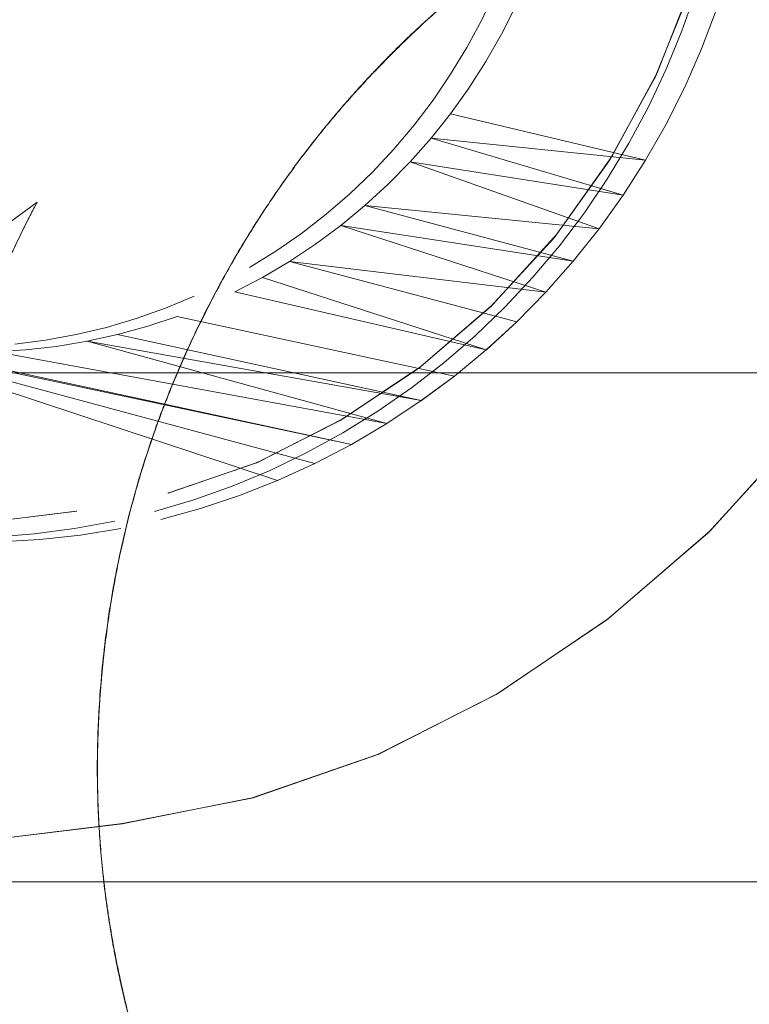
# Model space of a CAD drawing. Units: millimetres. Extents: x -2102 to 2098, y -1651 to 1655.
# Drawn here: x 151 to 198, y -81 to -17 of the extents above; entities that cross this region are included whole.
import ezdxf
from ezdxf.xclip import XClip

# ---------------------------------------------------------------- set-up
doc = ezdxf.new("R2010")
doc.units = ezdxf.units.MM
doc.header["$XCLIPFRAME"] = 0
doc.linetypes.add("Dash Style-DWG's", pattern=[100, 60, -40])
doc.layers.add('2D', color=7, linetype='Continuous', lineweight=5)
doc.layers.add('Working-None', color=7, linetype='Continuous', lineweight=5)
doc.layers.add('Working-Dashed Line Fall Zone RED DWG', color=7, linetype="Dash Style-DWG's", lineweight=5, true_color=0xf31600)

# ---------------------------------------------------------------- blocks, each defined once
blk = doc.blocks.new('Group')
at = {"layer": '2D'}
for p, q in [((180.751, -17.095), (181.623, -15.245)), ((194.299, -15.17), (191.997, -20.881)), ((192.151, -20.541), (194.425, -14.774)), ((193.757, -17.827), (194.648, -15.284)), ((194.648, -15.284), (193.757, -17.827)), ((182.962, -16.199), (182.04, -18.032)), ((182.962, -16.199), (182.04, -18.032)), ((195.993, -16.475), (195.034, -19)), ((195.034, -19), (195.993, -16.475)), ((180.751, -17.095), (179.785, -18.897)), ((179.785, -18.897), (180.751, -17.095)), ((180.751, -17.095), (180.751, -17.095)), ((192.737, -20.32), (193.757, -17.827)), ((193.757, -17.827), (192.737, -20.32)), ((182.04, -18.032), (181.025, -19.813)), ((182.04, -18.032), (181.025, -19.813)), ((179.785, -18.897), (178.728, -20.644)), ((178.728, -20.644), (179.785, -18.897)), ((195.034, -19), (193.946, -21.471)), ((193.946, -21.471), (195.034, -19)), ((181.025, -19.813), (179.92, -21.539)), ((181.025, -19.813), (179.92, -21.539)), ((181.025, -19.813), (181.025, -19.813)), ((191.59, -22.754), (192.737, -20.32)), ((192.737, -20.32), (191.59, -22.754)), ((178.728, -20.644), (177.582, -22.332)), ((177.582, -22.332), (178.728, -20.644)), ((191.997, -20.881), (189.03, -26.271)), ((189.205, -25.989), (192.151, -20.541)), ((192.014, -20.843), (191.997, -20.881)), ((192.031, -20.806), (192.014, -20.843)), ((192.048, -20.768), (192.031, -20.806)), ((192.065, -20.73), (192.048, -20.768)), ((192.082, -20.692), (192.065, -20.73)), ((192.1, -20.654), (192.082, -20.692)), ((192.117, -20.617), (192.1, -20.654)), ((192.134, -20.579), (192.117, -20.617)), ((192.151, -20.541), (192.134, -20.579)), ((179.92, -21.539), (178.728, -23.205)), ((179.92, -21.539), (178.728, -23.205)), ((193.946, -21.471), (192.732, -23.882)), ((192.732, -23.882), (193.946, -21.471)), ((177.582, -22.332), (176.351, -23.957)), ((176.351, -23.957), (177.582, -22.332)), ((190.319, -25.124), (191.59, -22.754)), ((191.59, -22.754), (190.319, -25.124)), ((191.59, -22.754), (191.59, -22.754)), ((177.452, -24.805), (178.728, -23.205)), ((178.728, -23.205), (177.452, -24.805)), ((191.397, -26.226), (178.728, -23.205)), ((176.351, -23.957), (175.037, -25.513)), ((175.037, -25.513), (176.351, -23.957)), ((192.732, -23.882), (191.397, -26.226)), ((191.397, -26.226), (192.732, -23.882)), ((176.096, -26.337), (177.452, -24.805)), ((177.452, -24.805), (176.096, -26.337)), ((189.943, -28.497), (177.452, -24.805)), ((177.452, -24.805), (191.397, -26.226)), ((175.037, -25.513), (173.646, -26.998)), ((173.646, -26.998), (175.037, -25.513)), ((188.927, -27.423), (190.319, -25.124)), ((190.319, -25.124), (188.927, -27.423)), ((185.63, -31.039), (189.205, -25.989)), ((189.069, -26.208), (189.05, -26.239)), ((189.088, -26.177), (189.069, -26.208)), ((189.108, -26.146), (189.088, -26.177)), ((189.127, -26.114), (189.108, -26.146)), ((189.147, -26.083), (189.127, -26.114)), ((189.166, -26.052), (189.147, -26.083)), ((189.186, -26.021), (189.166, -26.052)), ((189.205, -25.989), (189.186, -26.021)), ((191.397, -26.226), (189.943, -28.497)), ((189.943, -28.497), (191.397, -26.226)), ((174.664, -27.794), (176.096, -26.337)), ((176.096, -26.337), (174.664, -27.794)), ((188.374, -30.689), (176.096, -26.337)), ((176.096, -26.337), (189.943, -28.497)), ((176.096, -26.337), (176.096, -26.337)), ((189.03, -26.271), (185.446, -31.263)), ((189.05, -26.239), (189.03, -26.271)), ((173.646, -26.998), (172.179, -28.406)), ((172.179, -28.406), (173.646, -26.998)), ((187.42, -29.644), (188.927, -27.423)), ((188.927, -27.423), (187.42, -29.644)), ((173.158, -29.174), (174.664, -27.794)), ((174.664, -27.794), (173.158, -29.174)), ((172.179, -28.406), (170.642, -29.735)), ((170.642, -29.735), (172.179, -28.406)), ((189.943, -28.497), (188.374, -30.689)), ((188.374, -30.689), (189.943, -28.497)), ((148.838, -31.152), (151.847, -28.948)), ((148.838, -31.152), (151.847, -28.948)), ((171.585, -30.473), (173.158, -29.174)), ((173.158, -29.174), (171.585, -30.473)), ((173.158, -29.174), (186.696, -32.795)), ((173.158, -29.174), (188.374, -30.689)), ((170.642, -29.735), (169.039, -30.979)), ((169.039, -30.979), (170.642, -29.735)), ((185.8, -31.782), (187.42, -29.644)), ((187.42, -29.644), (185.8, -31.782)), ((169.947, -31.687), (171.585, -30.473)), ((171.585, -30.473), (169.947, -31.687)), ((184.911, -34.81), (171.585, -30.473)), ((171.585, -30.473), (186.696, -32.795)), ((171.585, -30.473), (171.585, -30.473)), ((186.696, -32.795), (188.374, -30.689)), ((188.374, -30.689), (186.696, -32.795)), ((169.039, -30.979), (167.374, -32.137)), ((167.374, -32.137), (169.039, -30.979)), ((185.446, -31.263), (181.292, -35.779)), ((181.473, -35.61), (185.63, -31.039)), ((185.466, -31.238), (185.446, -31.263)), ((185.487, -31.213), (185.466, -31.238)), ((185.507, -31.189), (185.487, -31.213)), ((185.528, -31.164), (185.507, -31.189)), ((185.548, -31.139), (185.528, -31.164)), ((185.568, -31.114), (185.548, -31.139)), ((185.589, -31.089), (185.568, -31.114)), ((185.609, -31.064), (185.589, -31.089)), ((185.63, -31.039), (185.609, -31.064)), ((168.25, -32.813), (169.947, -31.687)), ((169.947, -31.687), (168.25, -32.813)), ((184.072, -33.831), (185.8, -31.782)), ((185.8, -31.782), (184.072, -33.831)), ((185.8, -31.782), (185.8, -31.782)), ((167.374, -32.137), (165.651, -33.204)), ((165.651, -33.204), (167.374, -32.137)), ((168.25, -32.813), (166.497, -33.848)), ((168.25, -32.813), (166.497, -33.848)), ((183.026, -36.728), (168.25, -32.813)), ((168.25, -32.813), (184.911, -34.81)), ((184.911, -34.81), (186.696, -32.795)), ((186.696, -32.795), (184.911, -34.81)), ((164.695, -34.788), (166.497, -33.848)), ((166.497, -33.848), (164.695, -34.788)), ((166.497, -33.848), (181.046, -38.544)), ((182.241, -35.784), (184.072, -33.831)), ((184.072, -33.831), (182.241, -35.784)), ((162.053, -35.055), (160.187, -35.835)), ((160.187, -35.835), (162.053, -35.055)), ((164.695, -34.788), (181.046, -38.544)), ((183.026, -36.728), (184.911, -34.81)), ((184.911, -34.81), (183.026, -36.728)), ((181.292, -35.779), (176.634, -39.755)), ((176.797, -39.629), (181.473, -35.61)), ((180.311, -37.637), (182.241, -35.784)), ((182.241, -35.784), (180.311, -37.637)), ((181.312, -35.76), (181.292, -35.779)), ((181.332, -35.742), (181.312, -35.76)), ((181.353, -35.723), (181.332, -35.742)), ((181.373, -35.704), (181.353, -35.723)), ((181.393, -35.685), (181.373, -35.704)), ((181.413, -35.666), (181.393, -35.685)), ((181.433, -35.647), (181.413, -35.666)), ((181.453, -35.629), (181.433, -35.647)), ((181.473, -35.61), (181.453, -35.629)), ((160.187, -35.835), (158.283, -36.513)), ((158.283, -36.513), (160.187, -35.835)), ((160.959, -36.376), (159.036, -37.02)), ((160.959, -36.376), (159.036, -37.02)), ((178.976, -40.253), (160.959, -36.376)), ((156.347, -37.09), (154.384, -37.563)), ((154.384, -37.563), (156.347, -37.09)), ((158.283, -36.513), (156.347, -37.09)), ((156.347, -37.09), (158.283, -36.513)), ((159.036, -37.02), (157.083, -37.56)), ((159.036, -37.02), (157.083, -37.56)), ((158.283, -36.513), (158.283, -36.513)), ((181.046, -38.544), (183.026, -36.728)), ((183.026, -36.728), (181.05, -38.542)), ((139.067, -37.651), (167.478, -47.04)), ((139.067, -37.651), (169.91, -45.93)), ((139.067, -37.651), (172.282, -44.692)), ((154.384, -37.563), (152.399, -37.93)), ((152.399, -37.93), (154.384, -37.563)), ((155.106, -37.997), (157.083, -37.56)), ((157.083, -37.56), (155.106, -37.997)), ((176.821, -41.85), (157.083, -37.56)), ((178.289, -39.385), (180.311, -37.637)), ((180.311, -37.637), (178.289, -39.385)), ((141.042, -38.067), (172.282, -44.692)), ((143.036, -38.378), (172.282, -44.692)), ((152.399, -37.93), (150.397, -38.192)), ((150.397, -38.192), (152.399, -37.93)), ((151.1, -38.552), (153.11, -38.328)), ((153.11, -38.328), (151.1, -38.552)), ((153.11, -38.328), (155.106, -37.997)), ((155.106, -37.997), (153.11, -38.328)), ((155.106, -37.997), (174.587, -43.331)), ((176.821, -41.85), (155.106, -37.997)), ((149.082, -38.67), (151.1, -38.552)), ((151.1, -38.552), (149.082, -38.67)), ((149.082, -38.67), (174.587, -43.331)), ((178.976, -40.253), (181.046, -38.544)), ((181.046, -38.544), (178.979, -40.251)), ((171.685, -43.057), (176.797, -39.629)), ((176.18, -41.022), (178.289, -39.385)), ((178.289, -39.385), (176.18, -41.022)), ((176.761, -39.657), (176.742, -39.671)), ((176.779, -39.643), (176.761, -39.657)), ((176.797, -39.629), (176.779, -39.643)), ((-167.565, -40.043), (262.435, -40.043)), ((-167.565, -40.043), (262.435, -40.043)), ((176.634, -39.755), (171.544, -43.142)), ((176.652, -39.741), (176.634, -39.755)), ((176.67, -39.727), (176.652, -39.741)), ((176.688, -39.713), (176.67, -39.727)), ((176.706, -39.699), (176.688, -39.713)), ((176.724, -39.685), (176.706, -39.699)), ((176.742, -39.671), (176.724, -39.685)), ((176.821, -41.85), (178.976, -40.253)), ((178.976, -40.253), (176.824, -41.848)), ((173.988, -42.545), (176.18, -41.022)), ((176.18, -41.022), (173.988, -42.545)), ((174.587, -43.331), (176.821, -41.85)), ((176.821, -41.85), (174.59, -43.33)), ((173.988, -42.545), (171.722, -43.949)), ((173.988, -42.545), (171.722, -43.949)), ((171.544, -43.142), (166.098, -45.888)), ((166.211, -45.839), (171.685, -43.057)), ((171.56, -43.133), (171.544, -43.142)), ((171.575, -43.123), (171.56, -43.133)), ((171.591, -43.114), (171.575, -43.123)), ((171.607, -43.104), (171.591, -43.114)), ((171.623, -43.095), (171.607, -43.104)), ((171.638, -43.085), (171.623, -43.095)), ((171.654, -43.076), (171.638, -43.085)), ((171.67, -43.066), (171.654, -43.076)), ((171.685, -43.057), (171.67, -43.066)), ((174.587, -43.331), (172.282, -44.692)), ((172.282, -44.692), (174.587, -43.331)), ((171.722, -43.949), (169.386, -45.23)), ((171.722, -43.949), (169.386, -45.23)), ((201.32, -44.014), (195.46, -50.443)), ((201.453, -43.846), (195.592, -50.315)), ((172.282, -44.692), (169.91, -45.93)), ((169.91, -45.93), (172.282, -44.692)), ((169.386, -45.23), (166.987, -46.385)), ((169.386, -45.23), (166.987, -46.385)), ((166.098, -45.888), (160.344, -47.86)), ((160.423, -47.839), (166.211, -45.839)), ((166.11, -45.883), (166.098, -45.888)), ((166.123, -45.877), (166.11, -45.883)), ((166.136, -45.872), (166.123, -45.877)), ((166.148, -45.866), (166.136, -45.872)), ((166.161, -45.861), (166.148, -45.866)), ((166.174, -45.856), (166.161, -45.861)), ((166.186, -45.85), (166.174, -45.856)), ((166.199, -45.845), (166.186, -45.85)), ((166.211, -45.839), (166.199, -45.845)), ((169.91, -45.93), (167.478, -47.04)), ((167.478, -47.04), (169.91, -45.93)), ((166.987, -46.385), (164.532, -47.411)), ((166.987, -46.385), (164.532, -47.411)), ((167.478, -47.04), (164.994, -48.019)), ((164.994, -48.019), (167.478, -47.04)), ((160.352, -47.858), (160.344, -47.86)), ((160.361, -47.855), (160.352, -47.858)), ((160.37, -47.853), (160.361, -47.855)), ((160.379, -47.851), (160.37, -47.853)), ((160.388, -47.849), (160.379, -47.851)), ((160.397, -47.846), (160.388, -47.849)), ((160.406, -47.844), (160.397, -47.846)), ((160.414, -47.842), (160.406, -47.844)), ((160.423, -47.839), (160.414, -47.842)), ((164.532, -47.411), (162.027, -48.304)), ((164.532, -47.411), (162.027, -48.304)), ((164.532, -47.411), (164.532, -47.411)), ((162.027, -48.304), (159.479, -49.063)), ((162.027, -48.304), (159.479, -49.063)), ((164.994, -48.019), (162.464, -48.866)), ((162.464, -48.866), (164.994, -48.019)), ((148.356, -49.771), (154.425, -49.031)), ((154.385, -49.036), (148.356, -49.771)), ((154.389, -49.036), (154.385, -49.036)), ((154.394, -49.035), (154.389, -49.036)), ((154.398, -49.035), (154.394, -49.035)), ((154.403, -49.034), (154.398, -49.035)), ((154.407, -49.033), (154.403, -49.034)), ((154.412, -49.033), (154.407, -49.033)), ((154.416, -49.032), (154.412, -49.033)), ((154.421, -49.031), (154.416, -49.032)), ((154.425, -49.031), (154.421, -49.031)), ((159.894, -49.578), (162.464, -48.866)), ((159.894, -49.578), (162.464, -48.866)), ((156.896, -49.685), (154.284, -50.169)), ((156.896, -49.685), (154.284, -50.169)), ((151.65, -50.512), (149.003, -50.715)), ((151.65, -50.512), (149.003, -50.715)), ((154.284, -50.169), (151.65, -50.512)), ((154.284, -50.169), (151.65, -50.512)), ((157.293, -50.152), (154.666, -50.587)), ((154.666, -50.587), (157.293, -50.152)), ((195.46, -50.443), (188.876, -56.102)), ((195.592, -50.315), (188.998, -56.011)), ((195.46, -50.443), (195.475, -50.429)), ((195.475, -50.429), (195.489, -50.414)), ((195.489, -50.414), (195.504, -50.4)), ((195.504, -50.4), (195.519, -50.386)), ((195.519, -50.386), (195.533, -50.372)), ((195.533, -50.372), (195.548, -50.358)), ((195.548, -50.358), (195.563, -50.343)), ((195.563, -50.343), (195.577, -50.329)), ((195.577, -50.329), (195.592, -50.315)), ((152.022, -50.883), (149.367, -51.037)), ((149.367, -51.037), (152.022, -50.883)), ((154.666, -50.587), (152.022, -50.883)), ((152.022, -50.883), (154.666, -50.587)), ((188.876, -56.102), (181.686, -60.941)), ((188.998, -56.011), (181.79, -60.877)), ((188.876, -56.102), (188.889, -56.092)), ((188.889, -56.092), (188.903, -56.082)), ((188.903, -56.082), (188.917, -56.072)), ((188.917, -56.072), (188.93, -56.062)), ((188.93, -56.062), (188.944, -56.052)), ((188.944, -56.052), (188.957, -56.041)), ((188.957, -56.041), (188.971, -56.031)), ((188.971, -56.031), (188.984, -56.021)), ((188.984, -56.021), (188.998, -56.011)), ((181.686, -60.941), (173.976, -64.857)), ((181.79, -60.877), (174.06, -64.82)), ((181.686, -60.941), (181.697, -60.934)), ((181.697, -60.934), (181.709, -60.926)), ((181.709, -60.926), (181.72, -60.919)), ((181.72, -60.919), (181.732, -60.912)), ((181.732, -60.912), (181.744, -60.905)), ((181.744, -60.905), (181.755, -60.898)), ((181.755, -60.898), (181.767, -60.891)), ((181.767, -60.891), (181.778, -60.884)), ((181.778, -60.884), (181.79, -60.877)), ((173.976, -64.857), (165.824, -67.671)), ((174.06, -64.82), (165.882, -67.655)), ((173.976, -64.857), (173.985, -64.853)), ((173.985, -64.853), (173.995, -64.849)), ((173.995, -64.849), (174.004, -64.845)), ((174.004, -64.845), (174.013, -64.841)), ((174.013, -64.841), (174.023, -64.837)), ((174.023, -64.837), (174.032, -64.833)), ((174.032, -64.833), (174.041, -64.829)), ((174.041, -64.829), (174.051, -64.824)), ((174.051, -64.824), (174.06, -64.82)), ((165.824, -67.671), (157.377, -69.343)), ((165.882, -67.655), (157.406, -69.339)), ((165.824, -67.671), (165.83, -67.669)), ((165.83, -67.669), (165.837, -67.667)), ((165.837, -67.667), (165.843, -67.666)), ((165.843, -67.666), (165.85, -67.664)), ((165.85, -67.664), (165.856, -67.662)), ((165.856, -67.662), (165.863, -67.661)), ((165.863, -67.661), (165.869, -67.659)), ((165.869, -67.659), (165.876, -67.657)), ((165.876, -67.657), (165.882, -67.655)), ((157.406, -69.339), (148.831, -70.384)), ((157.377, -69.343), (148.831, -70.384)), ((157.377, -69.343), (157.38, -69.343)), ((157.38, -69.343), (157.383, -69.342)), ((157.383, -69.342), (157.386, -69.342)), ((157.386, -69.342), (157.39, -69.341)), ((157.39, -69.341), (157.393, -69.341)), ((157.393, -69.341), (157.396, -69.34)), ((157.396, -69.34), (157.4, -69.34)), ((157.4, -69.34), (157.403, -69.339)), ((157.403, -69.339), (157.406, -69.339)), ((222.435, -73.114), (72.435, -73.114)), ((222.435, -73.114), (72.435, -73.114))]:
    blk.add_line(p, q, dxfattribs=at)
at = {"layer": '2D', "flags": 128}
blk.add_lwpolyline([(162.875, -118.198, -0.313724), (151.847, -28.948)], format="xyb", dxfattribs=at)
at = {"layer": '2D'}
blk.add_rational_spline([(301.515, 152.002), (320.376, 151.306), (377.252, 145.375), (452.047, 127.067), (523.638, 98.711), (573.455, 70.632), (590.513, 59.448), (594.112, 56.214), (597.439, 50.227), (598.547, 43.469), (597.733, 38.7), (595.013, 30.509), (589.546, 17.347), (585.336, 8.991), (583.646, 2.002), (585.336, -4.988), (589.546, -13.344), (595.013, -26.506), (597.733, -34.697), (598.547, -39.466), (597.439, -46.224), (594.112, -52.21), (590.513, -55.444), (573.455, -66.629), (523.638, -94.708), (452.047, -123.064), (377.252, -141.372), (320.376, -147.303), (301.515, -147.998), (151.515, -154.437), (1.515, -147.998), (-36.402, -147.798), (-150.657, -141.126), (-302.095, -115.858), (-449.948, -74.491), (-556.241, -32.059), (-592.721, -15.202), (-597.971, -11.144), (-601.499, -4.348), (-602.53, 2.002), (-601.499, 8.352), (-597.971, 15.147), (-592.721, 19.205), (-556.241, 36.062), (-449.948, 78.494), (-302.095, 119.861), (-150.657, 145.129), (-36.402, 151.801), (1.515, 152.002), (151.515, 158.44), (301.515, 152.002)], [1, 1, 1, 1, 1, 1, 1, 1, 1, 1, 1, 1, 1, 1, 1, 1, 1, 1, 1, 1, 1, 1, 1, 1, 1, 1, 1, 1, 1, 0.999080000293, 1, 1, 1, 1, 1, 1, 1, 1, 1, 1, 1, 1, 1, 1, 1, 1, 1, 1, 1, 0.999080000293, 1], degree=2, knots=[0, 0, 0, 0.012979, 0.025958, 0.038938, 0.051917, 0.064896, 0.077875, 0.090854, 0.103834, 0.116813, 0.129792, 0.142771, 0.15575, 0.168729, 0.181709, 0.194688, 0.207667, 0.220646, 0.233625, 0.246605, 0.259584, 0.272563, 0.285542, 0.298521, 0.311501, 0.32448, 0.337459, 0.350438, 0.350438, 0.453588, 0.453588, 0.479662, 0.505736, 0.53181, 0.557885, 0.583959, 0.610033, 0.636108, 0.662182, 0.688256, 0.71433, 0.740405, 0.766479, 0.792553, 0.818628, 0.844702, 0.870776, 0.89685, 0.89685, 1, 1, 1], dxfattribs=at)
for points in [[(2.372, -128.017), (44.261, -129.815), (128.125, -131.39), (171.214, -131.161), (175.278, -130.216), (179.876, -125.012), (180.006, -118.069), (177.651, -114.625), (174.098, -111.331), (166.33, -102.352), (158.404, -86.327), (155.018, -67.059), (157.72, -46.704), (166.571, -28.177), (179.928, -13.883), (195.318, -4.785), (206.729, -1.505), (211.282, -0.723), (214.177, 0.353), (217.4, 3.589), (218.843, 7.922), (218.504, 10.991), (215.654, 20.349), (204.376, 45.475), (180.115, 74.935), (148.784, 96.726), (122.826, 105.929), (114.098, 107.831), (113.927, 107.871), (96.198, 112.391), (41.904, 123.12), (-33.093, 129.394), (-109.305, 127.088), (-185.254, 115.995), (-259.424, 96.247), (-330.372, 68.318), (-396.82, 32.984), (-442.486, 1.718), (-460.543, -12.147), (-468.797, -16.357), (-475.428, -18.323), (-479.986, -19.549), (-483.441, -20.385), (-487.368, -22.348), (-490.618, -29.184), (-488.206, -36.359), (-484.542, -38.776), (-454.544, -49.96), (-366.219, -78.56), (-245.06, -106.315), (-121.927, -123.287), (-29.198, -127.835), (1.62, -127.999)], [(151.847, -28.948), (149.103, -34.153), (145.258, -45.139), (143.002, -56.984), (142.604, -69.175), (144.118, -81.43), (147.472, -93.158), (152.544, -104.097), (158.947, -113.817), (162.875, -118.198)]]:
    blk.add_open_spline(points, degree=2, dxfattribs=at)
blk.add_open_spline([(2.372, -128.017), (27.447, -129.093), (77.618, -130.522), (115.262, -131.05), (140.358, -131.221), (156.044, -131.215), (162.318, -131.201), (168.163, -131.178), (171.298, -131.092), (173.342, -130.734), (176.093, -129.263), (178.362, -126.89), (179.707, -124.074), (180.126, -120.817), (179.54, -117.752), (178.425, -115.742), (177.449, -114.5), (176.228, -113.259), (175.076, -112.135), (173.683, -110.831), (171.56, -108.436), (166.202, -101.764), (160.324, -90.545), (156.65, -78.175), (155.451, -65.574), (156.725, -52.742), (160.375, -40.63), (166.399, -29.236), (174.351, -19.403), (184.231, -11.13), (195.307, -5.028), (202.96, -2.577), (206.034, -1.755), (208.38, -1.248), (209.961, -0.923), (211.551, -0.615), (213.04, -0.054), (215.166, 1.196), (217.245, 3.574), (218.533, 6.647), (218.769, 9.802), (218.146, 12.273), (217.146, 15.357), (215.823, 19.115), (214.675, 22.147), (212.855, 26.641), (210.161, 32.5), (205.728, 41.074), (198.837, 51.855), (186.92, 67.2), (167.808, 84.189), (151.115, 94.26), (139.476, 99.886), (130.356, 103.296), (124.185, 105.282), (119.699, 106.5), (116.104, 107.404), (111.617, 108.479), (108.913, 109.129), (83.198, 115.457), (32.03, 123.893), (-19.765, 128.335), (-71.562, 128.739), (-123.392, 125.105), (-174.629, 117.479), (-225.272, 105.86), (-274.709, 90.388), (-322.939, 71.065), (-369.38, 48.122), (-402.866, 28.204), (-424.635, 14.08), (-440.547, 2.852), (-451.005, -4.836), (-458.937, -10.909), (-464.436, -14.239), (-469.27, -16.377), (-475.442, -18.361), (-480.957, -19.785), (-482.537, -20.2), (-483.548, -20.514), (-485.008, -21.182), (-486.97, -22.527), (-488.889, -25.077), (-490.48, -29.87), (-488.847, -34.649), (-486.906, -37.182), (-484.65, -38.699), (-472.401, -43.305), (-448.651, -51.705), (-423.779, -59.985), (-361.221, -79.526), (-259.198, -103.229), (-155.234, -119.372), (-50.814, -127.721), (1.62, -127.999)], degree=2, knots=[0, 0, 0, 0.010638, 0.021277, 0.031915, 0.042553, 0.053191, 0.06383, 0.074468, 0.085106, 0.095745, 0.106383, 0.117021, 0.12766, 0.138298, 0.148936, 0.159574, 0.170213, 0.180851, 0.191489, 0.202128, 0.212766, 0.223404, 0.234043, 0.244681, 0.255319, 0.265957, 0.276596, 0.287234, 0.297872, 0.308511, 0.319149, 0.329787, 0.340426, 0.351064, 0.361702, 0.37234, 0.382979, 0.393617, 0.404255, 0.414894, 0.425532, 0.43617, 0.446809, 0.457447, 0.468085, 0.478723, 0.489362, 0.5, 0.510638, 0.521277, 0.531915, 0.542553, 0.553191, 0.56383, 0.574468, 0.585106, 0.595745, 0.606383, 0.617021, 0.62766, 0.638298, 0.648936, 0.659574, 0.670213, 0.680851, 0.691489, 0.702128, 0.712766, 0.723404, 0.734043, 0.744681, 0.755319, 0.765957, 0.776596, 0.787234, 0.797872, 0.808511, 0.819149, 0.829787, 0.840426, 0.851064, 0.861702, 0.87234, 0.893617, 0.904255, 0.914894, 0.925532, 0.93617, 0.946809, 0.957447, 0.968085, 0.978723, 0.989362, 1, 1, 1], dxfattribs=at)
blk = doc.blocks.new('Group-1')
at = {"layer": 'Working-Dashed Line Fall Zone RED DWG'}
blk.add_rational_spline([(504.41, 1640.249), (429.201, 1648.093), (362.672, 1650.757), (362.616, 1650.759), (162.358, 1659.225), (-37.934, 1651.627), (-38.183, 1651.618), (-38.432, 1651.609), (-38.682, 1651.604), (-103.452, 1650.441), (-318.293, 1637.896), (-628.55, 1586.127), (-931.464, 1501.377), (-1149.313, 1414.411), (-1375.914, 1309.706), (-1776.892, 999.727), (-2043.588, 486.101), (-2122.158, 2.002), (-2043.588, -482.098), (-1776.892, -995.723), (-1375.914, -1305.703), (-1149.313, -1410.408), (-931.464, -1497.374), (-628.55, -1582.124), (-318.293, -1633.893), (-103.452, -1646.437), (-38.682, -1647.601), (-38.432, -1647.605), (-38.183, -1647.615), (-37.934, -1647.624), (162.364, -1655.223), (362.628, -1646.755), (362.684, -1646.753), (429.207, -1644.089), (634.554, -1622.673), (908.69, -1555.572), (1171.085, -1451.642), (1353.829, -1348.639), (1508.38, -1247.307), (1783.32, -1000.189), (2035.449, -546.638), (2101.584, -142.998), (2097.769, 1.341), (2097.751, 2.002), (2097.769, 2.662), (2101.584, 147.001), (2035.449, 550.641), (1783.32, 1004.192), (1508.38, 1251.31), (1353.829, 1352.642), (1171.085, 1455.645), (908.69, 1559.575), (634.554, 1626.676), (504.41, 1640.249)], [1, 1, 1, 1, 0.999196733854, 1, 1, 1, 1, 1, 1, 1, 1, 1, 1, 1, 1, 1, 1, 1, 1, 1, 1, 1, 1, 1, 1, 1, 1, 1, 0.999196685335, 1, 1, 1, 1, 1, 1, 1, 1, 1, 1, 1, 1, 1, 1, 1, 1, 1, 1, 1, 1, 1, 1, 1], degree=2, knots=[0, 0, 0, 0.009742, 0.009751, 0.009751, 0.03908, 0.03908, 0.039116, 0.039116, 0.039153, 0.048603, 0.065345, 0.082124, 0.098866, 0.110673, 0.148089, 0.220305, 0.273086, 0.326495, 0.379276, 0.451492, 0.488909, 0.500715, 0.517457, 0.534236, 0.550978, 0.560428, 0.560465, 0.560465, 0.560502, 0.560502, 0.589832, 0.589832, 0.58984, 0.599581, 0.61644, 0.633384, 0.650243, 0.660412, 0.681289, 0.726661, 0.773917, 0.799672, 0.799791, 0.799791, 0.799909, 0.825664, 0.87292, 0.918292, 0.93917, 0.949338, 0.966197, 0.983141, 1, 1, 1], dxfattribs=at)
at = {"layer": '2D'}
blk.add_blockref('Group', (0, 0), dxfattribs=at)
blk = doc.blocks.new('_Design Layer-1 (3D)')
at = {"layer": 'Working-None', "color": 7}
blk.add_blockref('Group-1', (0, 0), dxfattribs=at)

msp = doc.modelspace()

# ---------------------------------------------------------------- block references
at = {"layer": 'Working-None'}
ref = msp.add_blockref('_Design Layer-1 (3D)', (0, 0), dxfattribs=at)
XClip(ref).set_block_clipping_path([(-2460, -2260), (2558.3828793952, 1940)])

doc.saveas('drawing.dxf')
